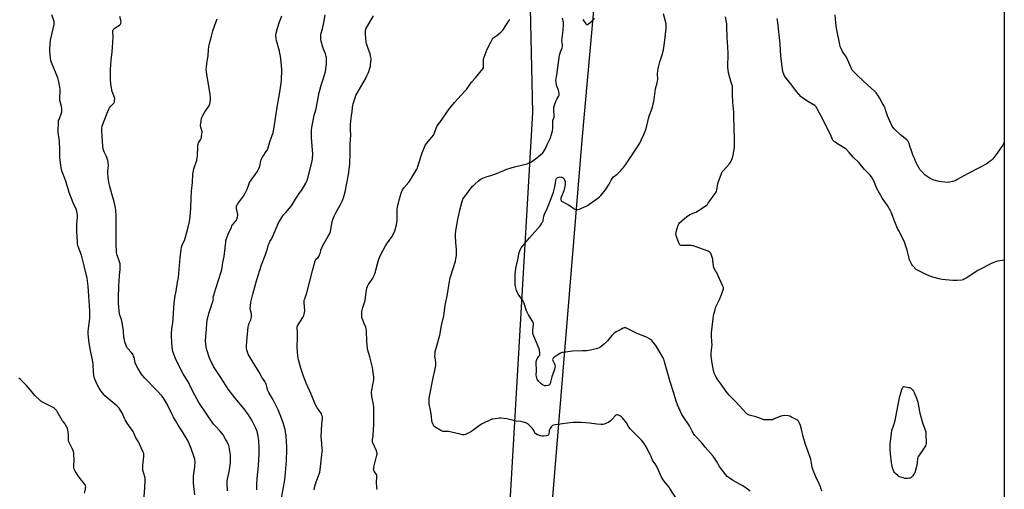
# Model space of a CAD drawing. Units: inches. Extents: x 1201769 to 1207769, y 537456 to 541456.
# Drawn here: x 1206901 to 1207769, y 540550 to 540964 of the extents above; entities that cross this region are included whole.
import ezdxf

# ---------------------------------------------------------------- set-up
doc = ezdxf.new("R2010")
doc.units = ezdxf.units.IN
doc.header["$MEASUREMENT"] = 0
doc.layers.add('NTRL-Farm Land', color=3, linetype='Continuous')
doc.layers.add('Undefined', color=1, linetype='Continuous')

msp = doc.modelspace()

# ---------------------------------------------------------------- linework, layer by layer
at = {"layer": 'NTRL-Farm Land'}
msp.add_lwpolyline([(1207768.77, 541455.34), (1207768.69, 540040.46), (1207696.9, 540050.05), (1207518.42, 540061.61), (1207388.88, 540076.03), (1207355.58, 540094.99), (1207341.45, 540126.3), (1207344.03, 540214.08), (1207368.97, 540518.4), (1207396.72, 540857.52), (1207426.77, 541190.75), (1207434.55, 541305.91), (1207455.25, 541318.76), (1207462.86, 541331.74), (1207466.61, 541352.81), (1207466.01, 541391.33), (1207463.27, 541418.68), (1207458.89, 541427.81), (1207452.41, 541433.3), (1207448, 541438.01), (1207443.92, 541444.6), (1207444.65, 541455.37)], close=True, dxfattribs=at)
msp.add_lwpolyline([(1207351.09, 540973.97), (1207352.97, 540882), (1207332.2, 540523.89)], dxfattribs=at)
at = {"layer": 'Undefined'}
for points, elevation in [([(1207010.35, 540536.16), (1207011.53, 540551.53), (1207011.81, 540558.3), (1207011.75, 540559.69), (1207011.48, 540561.11), (1207010.77, 540563.92), (1207009.87, 540566.56), (1207009.65, 540567.94), (1207009.72, 540571.15), (1207010.65, 540579.13), (1207010.69, 540580.88), (1207010.51, 540581.7), (1207010.11, 540582.77), (1207008.18, 540586.69), (1207006.38, 540590.87), (1207005.85, 540591.89), (1207003.66, 540595.53), (1207001.14, 540601.08), (1207000.36, 540602.33), (1206996.04, 540608.39), (1206994.2, 540611.18), (1206993.54, 540612.48), (1206991.39, 540617.38), (1206989.91, 540620.11), (1206988.85, 540621.47), (1206986.8, 540623.53), (1206976.27, 540632.57), (1206975.29, 540633.63), (1206972.9, 540636.52), (1206972.05, 540637.67), (1206971.18, 540639.07), (1206969.4, 540642.49), (1206967.66, 540646.57), (1206966.95, 540649.01), (1206966.71, 540650.45), (1206966.35, 540653.7), (1206965.85, 540660.12), (1206965.64, 540662.06), (1206965.3, 540663.99), (1206963.85, 540670.85), (1206963.36, 540673.68), (1206962.24, 540681.1), (1206961.56, 540687.22), (1206961.56, 540688.68), (1206961.75, 540691.6), (1206963.05, 540700.56), (1206963.14, 540705), (1206963.07, 540707.37), (1206961.64, 540729.11), (1206960.63, 540735.96), (1206958.18, 540747.04), (1206955.69, 540756.23), (1206952.87, 540764.03), (1206952.54, 540765.16), (1206952.32, 540766.3), (1206952.15, 540768.02), (1206951.7, 540776.87), (1206951.6, 540780.87), (1206951.65, 540783.68), (1206952.13, 540789.79), (1206952.09, 540791.52), (1206951.93, 540793.24), (1206951.6, 540794.64), (1206950.87, 540796.84), (1206948.5, 540802.26), (1206944.85, 540811.44), (1206942.18, 540820.63), (1206940.51, 540825.22), (1206938.69, 540829.63), (1206938.06, 540831.81), (1206937.74, 540833.2), (1206936.89, 540839.84), (1206936.74, 540842.16), (1206936.67, 540850.25), (1206936.42, 540855.92), (1206936.03, 540859.15), (1206935.23, 540863.98), (1206935.11, 540865.72), (1206935.38, 540872.79), (1206935.58, 540874.83), (1206935.89, 540875.86), (1206938.05, 540881.68), (1206938.31, 540882.53), (1206938.46, 540883.39), (1206938.41, 540885.09), (1206938.12, 540887.36), (1206936.91, 540891.54), (1206936.64, 540892.96), (1206936.63, 540894.43), (1206936.87, 540900.35), (1206936.78, 540902.39), (1206936.55, 540904.12), (1206935.61, 540909), (1206934.75, 540912.49), (1206931.44, 540921.06), (1206929.39, 540926.06), (1206928.82, 540927.7), (1206928.45, 540929.74), (1206927.69, 540936.27), (1206927.76, 540938.36), (1206928.39, 540945.53), (1206930.88, 540955.64), (1206931.6, 540959.39), (1206931.76, 540960.84), (1206931.68, 540961.94), (1206931.46, 540963.05), (1206929.68, 540968.06)], 378), ([(1207055.58, 540545.21), (1207054.47, 540555.63), (1207054.32, 540559.41), (1207054.42, 540561.75), (1207055.54, 540570.01), (1207055.73, 540574.62), (1207055.7, 540575.77), (1207055.57, 540576.61), (1207055.03, 540578.56), (1207052.23, 540586.1), (1207050.27, 540591.02), (1207049.57, 540592.58), (1207048.77, 540593.98), (1207046.07, 540598.28), (1207043.92, 540602.16), (1207040.81, 540606.67), (1207038.53, 540610.73), (1207036.81, 540613.59), (1207035.33, 540616.49), (1207031.26, 540624.96), (1207030.43, 540626.48), (1207027.63, 540630.84), (1207026.41, 540632.45), (1207021.86, 540637.5), (1207011.46, 540648.12), (1207009.72, 540650.14), (1207008.63, 540651.54), (1207005.37, 540656.76), (1207003.55, 540660.17), (1207003.12, 540661.51), (1207002.03, 540666.34), (1207001.65, 540667.46), (1207001.16, 540668.53), (1207000.55, 540669.5), (1206999.5, 540670.85), (1206996.57, 540673.98), (1206995.73, 540675.12), (1206995.33, 540675.86), (1206995, 540676.67), (1206993.96, 540680.06), (1206993.46, 540682.03), (1206993.11, 540683.94), (1206992.65, 540689.69), (1206991.67, 540696.92), (1206990.94, 540699.71), (1206989.57, 540703.5), (1206989.16, 540704.84), (1206988.81, 540707.13), (1206988.47, 540711.03), (1206988.39, 540713.07), (1206988.38, 540718.67), (1206988.59, 540728.94), (1206989.09, 540738.38), (1206989.69, 540743.73), (1206989.79, 540747.14), (1206989.64, 540748.56), (1206989.18, 540750.51), (1206987.02, 540756.29), (1206986.73, 540757.51), (1206986.6, 540758.65), (1206986.3, 540766.41), (1206986.25, 540781.91), (1206986.33, 540790), (1206985.97, 540796.25), (1206985.66, 540797.97), (1206984.4, 540803.38), (1206982.34, 540810.23), (1206980.72, 540816.72), (1206980.18, 540819), (1206979.49, 540822.51), (1206979.16, 540824.85), (1206979, 540828.86), (1206979.03, 540830.53), (1206979.42, 540835.16), (1206979.2, 540838.2), (1206978.9, 540839.6), (1206978.01, 540842.39), (1206977.46, 540843.73), (1206975.75, 540847.37), (1206974.94, 540850.08), (1206974.58, 540852.35), (1206973.86, 540861.03), (1206973.53, 540865.91), (1206973.56, 540868.05), (1206973.93, 540869.94), (1206975.04, 540873.25), (1206978.77, 540882.86), (1206979.71, 540884.94), (1206980.38, 540886.14), (1206980.87, 540886.81), (1206983.37, 540889.24), (1206984.23, 540890.26), (1206984.67, 540891.21), (1206984.88, 540892.55), (1206984.94, 540893.93), (1206984.75, 540895.07), (1206984.4, 540896.17), (1206982.77, 540900.47), (1206981.8, 540904.99), (1206981.46, 540907.26), (1206981.32, 540910.91), (1206981.23, 540917.4), (1206981.3, 540919.77), (1206981.93, 540927.98), (1206982.83, 540935.25), (1206983.16, 540939.24), (1206983.52, 540948.71), (1206983.33, 540953.02), (1206983.4, 540954.14), (1206983.54, 540954.67), (1206983.77, 540955.16), (1206984.29, 540955.74), (1206985.39, 540956.56), (1206989.1, 540958.97), (1206989.98, 540959.68), (1206990.4, 540960.34), (1206990.55, 540961.4), (1206990.5, 540962.54), (1206990.36, 540963.38), (1206989.36, 540966.61)], 380), ([(1207084.48, 540548.72), (1207084.15, 540554.96), (1207084.14, 540557.47), (1207084.33, 540559.13), (1207084.79, 540561.61), (1207086.23, 540567.32), (1207086.83, 540571.7), (1207087.03, 540573.76), (1207087.13, 540578.78), (1207087.08, 540580.55), (1207086.81, 540582.28), (1207085.78, 540587.47), (1207085.48, 540588.6), (1207085.17, 540589.42), (1207083.69, 540592.6), (1207082.69, 540594.34), (1207080.41, 540597.99), (1207077.97, 540601.31), (1207073.42, 540605.92), (1207072.07, 540607.38), (1207071.35, 540608.28), (1207060.19, 540624.82), (1207058.8, 540627.09), (1207053.97, 540635.65), (1207050.9, 540642.47), (1207049.96, 540644.33), (1207045.66, 540651.2), (1207041.41, 540659.03), (1207038.64, 540665.42), (1207036.28, 540671.54), (1207035.79, 540673.2), (1207035.48, 540675.36), (1207035.42, 540679.7), (1207035.05, 540684.91), (1207035.04, 540686.67), (1207035.39, 540691.61), (1207036.08, 540696.33), (1207036.61, 540700.86), (1207036.89, 540705.17), (1207037.32, 540714.38), (1207038.31, 540720.37), (1207039.21, 540724.65), (1207040.21, 540732.54), (1207040.84, 540735.18), (1207041.09, 540736.61), (1207041.89, 540743.7), (1207042.77, 540754.35), (1207043.53, 540760.93), (1207043.93, 540763.45), (1207044.43, 540765.36), (1207046.38, 540769.33), (1207047.07, 540771.25), (1207049.15, 540778.64), (1207050.76, 540786.08), (1207051.12, 540788.09), (1207051.35, 540790.11), (1207051.98, 540797.74), (1207052.36, 540806.28), (1207052.52, 540812.55), (1207053.36, 540820.44), (1207053.89, 540827.87), (1207054.36, 540830.66), (1207054.73, 540832.33), (1207057.25, 540840.01), (1207057.74, 540841.98), (1207057.98, 540843.93), (1207058.15, 540851.71), (1207058.24, 540853.15), (1207058.38, 540853.99), (1207058.85, 540855.12), (1207060.65, 540858.02), (1207061.14, 540859.02), (1207061.49, 540860.43), (1207061.87, 540863.04), (1207061.96, 540864.2), (1207061.89, 540865.04), (1207060.83, 540869.08), (1207060.6, 540870.24), (1207060.58, 540871.12), (1207060.72, 540872.29), (1207061.48, 540876.71), (1207061.89, 540878.13), (1207062.56, 540879.43), (1207064.36, 540882.49), (1207067.36, 540886.62), (1207068.13, 540887.85), (1207068.47, 540888.63), (1207068.8, 540889.72), (1207069.51, 540892.77), (1207069.5, 540894.18), (1207069, 540898.16), (1207066.19, 540915.32), (1207065.64, 540920.29), (1207065.72, 540921.72), (1207066.21, 540925.42), (1207067.33, 540931.94), (1207067.55, 540937.32), (1207067.84, 540939.89), (1207068.21, 540941.59), (1207070.37, 540949.25), (1207071.53, 540953.84), (1207073.2, 540958.96), (1207075.24, 540964.36)], 382), ([(1207110.31, 540549.6), (1207110.24, 540552.26), (1207110.27, 540554.21), (1207110.6, 540559.66), (1207111.67, 540570.74), (1207112.24, 540581.71), (1207112.18, 540586.12), (1207111.92, 540592.97), (1207111.5, 540596.74), (1207111.18, 540598.76), (1207110.16, 540601.97), (1207109.24, 540604.1), (1207105.8, 540610.99), (1207102.96, 540615.63), (1207099.03, 540620.92), (1207091.13, 540630.31), (1207085.05, 540638.32), (1207084.09, 540639.74), (1207081.17, 540644.47), (1207077.77, 540649.37), (1207071.93, 540658.22), (1207069, 540664.29), (1207068.13, 540666.45), (1207066.22, 540672.9), (1207065.67, 540675.6), (1207065.3, 540678.21), (1207065.1, 540680.54), (1207065.13, 540684.85), (1207065.89, 540690.8), (1207066.2, 540696.76), (1207066.51, 540698.79), (1207068.03, 540704.82), (1207069.74, 540710.33), (1207071.76, 540716.45), (1207071.92, 540717.43), (1207071.76, 540718.79), (1207071.78, 540719.31), (1207072.2, 540721.19), (1207074.17, 540726.95), (1207076.41, 540734.41), (1207078.6, 540740.74), (1207079.01, 540742.15), (1207079.62, 540745.37), (1207080.34, 540749.87), (1207081.41, 540755.07), (1207082.77, 540767.81), (1207082.98, 540769.25), (1207083.19, 540770.1), (1207084.9, 540774.77), (1207087.74, 540781.03), (1207088.3, 540782.04), (1207089.12, 540783.23), (1207092.19, 540787.08), (1207092.68, 540788.13), (1207093.28, 540790.1), (1207093.5, 540791.24), (1207093.49, 540792.09), (1207092.26, 540797.46), (1207092.16, 540798.46), (1207092.32, 540799.42), (1207092.73, 540800.36), (1207093.17, 540801.1), (1207098.42, 540808.39), (1207099.65, 540810.38), (1207101.72, 540814.47), (1207103.03, 540818.65), (1207103.78, 540820.35), (1207110.42, 540829.77), (1207111.19, 540831), (1207112.02, 540832.56), (1207112.48, 540833.62), (1207112.8, 540834.67), (1207113.58, 540839.24), (1207114.01, 540840.62), (1207115.17, 540842.68), (1207119.11, 540848.47), (1207119.56, 540849.21), (1207119.89, 540849.98), (1207121.54, 540856.01), (1207124.51, 540864.34), (1207125.3, 540867.41), (1207128.39, 540888.51), (1207130.28, 540898.22), (1207131.53, 540907.75), (1207131.8, 540910.71), (1207132.14, 540919.27), (1207131.82, 540923.73), (1207131, 540931.56), (1207130.59, 540934.23), (1207130.22, 540935.96), (1207127.38, 540945.29), (1207127.16, 540947), (1207127.06, 540949.88), (1207127.34, 540951.93), (1207128.28, 540956.3), (1207130.18, 540961.86), (1207132.15, 540967.14)], 384), ([(1207131.88, 540542.61), (1207133.33, 540550.26), (1207134.74, 540558.47), (1207135.43, 540564.55), (1207136.42, 540575.33), (1207136.71, 540585.09), (1207136.69, 540587.41), (1207135.92, 540596.92), (1207135.05, 540602.79), (1207133.28, 540608.66), (1207131.32, 540614.17), (1207130.16, 540617.08), (1207128.84, 540620), (1207124.52, 540628.81), (1207120.8, 540635.37), (1207119.84, 540637.22), (1207119.2, 540639.09), (1207118.31, 540642.92), (1207117.95, 540643.96), (1207117.33, 540644.96), (1207114.59, 540648.81), (1207112.11, 540653.22), (1207105.93, 540663.14), (1207103.36, 540667.65), (1207102.56, 540669.18), (1207101.92, 540670.85), (1207101.29, 540672.85), (1207101.07, 540674.19), (1207100.98, 540676.09), (1207101.25, 540680.64), (1207102.48, 540693.07), (1207102.78, 540694.46), (1207103.35, 540696.36), (1207104.8, 540699.3), (1207105.27, 540700.63), (1207105.51, 540701.72), (1207105.51, 540702.89), (1207105.36, 540704.37), (1207105.1, 540705.83), (1207104.61, 540707.75), (1207104.41, 540709.71), (1207104.5, 540711.7), (1207105.03, 540714.85), (1207106.63, 540721.84), (1207108.48, 540728.55), (1207110.01, 540733.66), (1207114.4, 540747.71), (1207117.59, 540755.91), (1207118.83, 540759.55), (1207119.53, 540761.81), (1207120.23, 540764.71), (1207120.65, 540766.09), (1207121.63, 540768.42), (1207123.02, 540770.52), (1207123.56, 540771.56), (1207129.36, 540784.7), (1207132.18, 540789.51), (1207133.14, 540790.99), (1207134, 540792.09), (1207135.66, 540794.01), (1207139.08, 540797.69), (1207140.77, 540799.88), (1207144.32, 540805.73), (1207145.94, 540808.24), (1207146.94, 540809.73), (1207150.11, 540814.05), (1207153.47, 540819.71), (1207154.18, 540821.35), (1207155.13, 540824.17), (1207159, 540838.96), (1207159.34, 540841.56), (1207159.58, 540845.33), (1207158.39, 540859.89), (1207158.44, 540866.34), (1207158.63, 540868.67), (1207159.7, 540875.02), (1207160.8, 540879.58), (1207162.05, 540884.1), (1207162.75, 540886.97), (1207164.98, 540899.57), (1207167.12, 540906.87), (1207169.02, 540912.15), (1207170.57, 540917.99), (1207170.9, 540919.97), (1207171.46, 540925.24), (1207171.59, 540929.61), (1207171.55, 540930.5), (1207171.41, 540931.33), (1207170.73, 540933.49), (1207168.87, 540937.75), (1207168.3, 540939.4), (1207166.86, 540944.71), (1207166.54, 540946.37), (1207166.45, 540947.77), (1207166.54, 540949.76), (1207166.71, 540950.89), (1207168.09, 540955.7), (1207169.31, 540961.14), (1207170.38, 540967.97)], 386), ([(1207160.59, 540549.74), (1207160.99, 540551.76), (1207162.54, 540556.82), (1207163.05, 540558.18), (1207164.61, 540561.84), (1207165.49, 540564.23), (1207165.81, 540565.3), (1207166.11, 540567.33), (1207167.82, 540583.19), (1207167.91, 540584.88), (1207167.89, 540586.03), (1207167.1, 540593.65), (1207166.97, 540596.37), (1207167.47, 540607.55), (1207167.92, 540612.4), (1207167.9, 540613.54), (1207167.78, 540614.68), (1207167.58, 540615.5), (1207167.05, 540616.55), (1207165.07, 540619.56), (1207163.47, 540621.76), (1207161.64, 540625.14), (1207158.14, 540634), (1207153.77, 540643.64), (1207151.38, 540649.66), (1207149.02, 540656.73), (1207146.84, 540664.14), (1207146.24, 540667.71), (1207145.68, 540674.75), (1207145.69, 540676.46), (1207146.05, 540682.79), (1207146, 540688.64), (1207145.75, 540692.2), (1207145.82, 540693.34), (1207146.06, 540694.11), (1207146.47, 540694.89), (1207150.65, 540701.43), (1207151.6, 540703.23), (1207152, 540704.29), (1207152.3, 540705.93), (1207152.39, 540707.33), (1207151.87, 540714.72), (1207151.87, 540715.61), (1207152.02, 540716.74), (1207152.34, 540717.86), (1207153.69, 540721.46), (1207154.2, 540723.12), (1207159.52, 540743.82), (1207161.53, 540751.18), (1207161.81, 540751.99), (1207162.21, 540752.71), (1207162.62, 540753.11), (1207164.25, 540754.26), (1207164.88, 540755.18), (1207165.49, 540756.5), (1207165.99, 540757.86), (1207166.46, 540760.03), (1207166.71, 540760.85), (1207168.34, 540764.82), (1207169.19, 540766.36), (1207173.16, 540772.93), (1207174.39, 540775.31), (1207175.03, 540777.26), (1207176.69, 540785.52), (1207177.25, 540787.68), (1207177.74, 540789.21), (1207178.4, 540790.72), (1207180.1, 540794.11), (1207183.67, 540800.28), (1207185.79, 540804.54), (1207186.59, 540806.76), (1207188.15, 540812.16), (1207190.92, 540827.29), (1207192.18, 540836.13), (1207192.42, 540846.74), (1207192.28, 540854.14), (1207193.13, 540862.2), (1207193.08, 540863.43), (1207192.8, 540865.46), (1207192.71, 540866.63), (1207192.74, 540871.9), (1207192.87, 540873.65), (1207193.34, 540877.51), (1207194.15, 540882.6), (1207194.38, 540886.4), (1207194.63, 540888.34), (1207195.02, 540889.7), (1207196.77, 540894.81), (1207197.56, 540896.78), (1207205.97, 540911.66), (1207207.25, 540914.15), (1207208.32, 540916.47), (1207208.95, 540918.07), (1207209.86, 540921.12), (1207210.2, 540922.52), (1207210.48, 540924.18), (1207210.92, 540928.48), (1207210.9, 540929.34), (1207210.72, 540930.45), (1207209.94, 540933.75), (1207208.44, 540937.41), (1207207.37, 540940.81), (1207206.93, 540942.47), (1207206.64, 540944.3), (1207205.93, 540950.54), (1207205.82, 540952.02), (1207206.05, 540954.03), (1207206.61, 540956.27), (1207207.55, 540958.1), (1207212.99, 540967.19)], 388), ([(1207484.47, 540534.88), (1207474.2, 540550.82), (1207473.35, 540552.01), (1207470.33, 540555.7), (1207467.44, 540559.69), (1207465.79, 540562.95), (1207462.97, 540569.63), (1207461.22, 540572.63), (1207459.42, 540574.8), (1207458.76, 540575.78), (1207457.23, 540579.7), (1207456.75, 540580.75), (1207453.26, 540587.45), (1207451.85, 540589.91), (1207450.3, 540592.05), (1207449.18, 540593.42), (1207441.63, 540600.75), (1207439.27, 540603.32), (1207438.03, 540604.93), (1207435.76, 540608.7), (1207434.9, 540609.91), (1207432.07, 540613.37), (1207431.43, 540613.97), (1207430.69, 540614.44), (1207429.35, 540615.08), (1207428, 540615.57), (1207427.46, 540615.63), (1207426.78, 540615.48), (1207425.92, 540614.91), (1207423.14, 540611.87), (1207421.45, 540610.26), (1207420.35, 540609.34), (1207419.62, 540608.9), (1207418.31, 540608.35), (1207416.17, 540607.56), (1207415.08, 540607.28), (1207413.63, 540607.25), (1207409.81, 540607.54), (1207403.22, 540608.33), (1207396.19, 540608.82), (1207394.42, 540608.87), (1207388.79, 540608.81), (1207385.86, 540608.63), (1207377.51, 540607.36), (1207372.96, 540606.83), (1207371.85, 540606.6), (1207370.82, 540606.21), (1207370.24, 540605.79), (1207369.53, 540605), (1207368.75, 540603.74), (1207367.83, 540601.89), (1207367.65, 540601.17), (1207367.33, 540598.84), (1207367.07, 540598.13), (1207366.79, 540597.78), (1207366.24, 540597.37), (1207365.5, 540597.12), (1207362.89, 540596.91), (1207361.46, 540596.96), (1207360.1, 540597.21), (1207357.4, 540598.19), (1207355.91, 540598.94), (1207355.51, 540599.31), (1207355.04, 540600.01), (1207353.76, 540602.86), (1207353.1, 540603.79), (1207348.95, 540607.64), (1207348.24, 540608.15), (1207347.18, 540608.63), (1207344.06, 540609.6), (1207342.9, 540609.79), (1207338.81, 540610.2), (1207330.47, 540612.22), (1207324.98, 540612.67), (1207323.82, 540612.68), (1207322.33, 540612.53), (1207318.17, 540611.97), (1207317.32, 540611.74), (1207315.97, 540611.17), (1207308.82, 540607.68), (1207306.5, 540606.16), (1207300.5, 540601.88), (1207298.63, 540600.78), (1207295.26, 540599.02), (1207293.94, 540598.42), (1207292.84, 540598.19), (1207291.45, 540598.17), (1207289.24, 540598.55), (1207281.82, 540600.55), (1207280.39, 540600.87), (1207278.98, 540600.98), (1207275.32, 540600.93), (1207274.24, 540601.06), (1207273.45, 540601.37), (1207272.43, 540601.94), (1207267.39, 540604.96), (1207266.25, 540605.81), (1207265.77, 540606.47), (1207265.44, 540607.23), (1207264.7, 540609.38), (1207264.33, 540610.75), (1207264.06, 540614.32), (1207263.58, 540618.45), (1207262.14, 540625.33), (1207261.9, 540627.05), (1207262.01, 540629.85), (1207262.24, 540631.81), (1207265.51, 540648.42), (1207266.97, 540654.78), (1207267.82, 540659.16), (1207267.87, 540660.33), (1207267.79, 540661.81), (1207267.26, 540665.85), (1207267.15, 540667.27), (1207267.2, 540669.78), (1207267.44, 540671.46), (1207268.67, 540676.58), (1207270.96, 540683.88), (1207271.47, 540685.82), (1207272.95, 540694.33), (1207274.81, 540702.8), (1207276.23, 540712.03), (1207278.28, 540721.92), (1207279.09, 540727.93), (1207280.66, 540736.28), (1207281.19, 540738.25), (1207285.14, 540751.07), (1207285.62, 540753.03), (1207286, 540756.16), (1207286.1, 540757.86), (1207286, 540761.28), (1207285.57, 540767.34), (1207285.31, 540772.93), (1207285.34, 540774.66), (1207285.62, 540777.77), (1207287.41, 540787.77), (1207289.02, 540795.91), (1207290.75, 540802.66), (1207291.35, 540804.56), (1207291.78, 540805.5), (1207292.35, 540806.45), (1207295.96, 540811.52), (1207297.19, 540813.17), (1207300.31, 540816.99), (1207301.27, 540818.08), (1207302.13, 540818.9), (1207305.46, 540821.85), (1207306.63, 540822.75), (1207307.91, 540823.42), (1207310.86, 540824.7), (1207312.23, 540825.17), (1207316.38, 540826.36), (1207319.85, 540827.57), (1207328.54, 540831.26), (1207330.45, 540831.98), (1207337.29, 540834.18), (1207348.44, 540836.83), (1207350.28, 540837.5), (1207351.55, 540838.13), (1207352.52, 540838.75), (1207356.91, 540842.12), (1207362.11, 540846.56), (1207362.9, 540847.43), (1207363.73, 540848.65), (1207364.28, 540849.71), (1207365.98, 540853.68), (1207368.68, 540859.02), (1207369.29, 540860.5), (1207369.62, 540861.58), (1207370.62, 540865.82), (1207370.93, 540867.53), (1207370.98, 540873.42), (1207371.08, 540874.85), (1207371.35, 540875.88), (1207372.09, 540877.8), (1207372.29, 540878.9), (1207372.31, 540880.3), (1207371.9, 540882.49), (1207371.77, 540883.65), (1207371.77, 540885.12), (1207371.89, 540886.28), (1207372.53, 540888.49), (1207373.91, 540892.6), (1207374.44, 540893.63), (1207375.95, 540896.07), (1207376.3, 540896.8), (1207376.44, 540897.34), (1207376.47, 540898.79), (1207376.26, 540900.56), (1207375.93, 540901.69), (1207374.32, 540906.16), (1207373.83, 540908.77), (1207373.67, 540910.53), (1207373.8, 540911.67), (1207374.52, 540915.26), (1207376.83, 540932.33), (1207377.12, 540933.42), (1207377.77, 540935.29), (1207379.32, 540939), (1207379.54, 540940.05), (1207379.49, 540941.38), (1207379.08, 540943.94), (1207379.06, 540945.08), (1207379.53, 540949.66), (1207380.2, 540954.41), (1207380.48, 540959.02), (1207380.27, 540961.28), (1207379.63, 540965.12)], 392), ([(1207544.92, 540548.47), (1207542.52, 540550.24), (1207539.2, 540552.51), (1207537.76, 540553.46), (1207536, 540554.49), (1207529.29, 540558.1), (1207526.23, 540560.21), (1207524.67, 540561.44), (1207523.29, 540562.99), (1207520.36, 540566.71), (1207517.95, 540570.3), (1207515.26, 540574.99), (1207512.17, 540579.19), (1207505.32, 540587.33), (1207502.14, 540590.91), (1207496.93, 540596.52), (1207496.2, 540597.44), (1207495.04, 540599.18), (1207493.78, 540601.2), (1207491.3, 540605.9), (1207485.86, 540614.11), (1207484.6, 540616.12), (1207480.74, 540624.49), (1207479.64, 540627.87), (1207477.66, 540634.71), (1207474.34, 540644.64), (1207471.68, 540654.2), (1207469.52, 540662.5), (1207468.76, 540664.64), (1207468.06, 540665.94), (1207461.73, 540676.71), (1207460.52, 540678.37), (1207458.1, 540681.27), (1207457.45, 540681.84), (1207456.73, 540682.31), (1207453.39, 540684.11), (1207445.33, 540687.32), (1207436.58, 540691.87), (1207435.8, 540692.15), (1207435.27, 540692.23), (1207433.93, 540692.19), (1207432.9, 540691.91), (1207431.4, 540691.25), (1207426.78, 540688.77), (1207425.56, 540688.01), (1207424.7, 540687.25), (1207423.1, 540685.59), (1207419.01, 540680.79), (1207416.57, 540678.26), (1207415.48, 540677.3), (1207413.4, 540675.68), (1207412.45, 540675.02), (1207411.68, 540674.62), (1207410.27, 540674.17), (1207405.34, 540672.92), (1207402.79, 540672.41), (1207400.86, 540672.2), (1207397.04, 540672.02), (1207388.41, 540671.85), (1207380.02, 540670.71), (1207378.91, 540670.45), (1207377.89, 540670.07), (1207376.16, 540669.18), (1207372.76, 540666.8), (1207371.38, 540665.74), (1207370.9, 540665.11), (1207370.78, 540664.43), (1207370.94, 540663.68), (1207372.43, 540660.64), (1207372.75, 540659.76), (1207372.91, 540658.61), (1207372.89, 540657.43), (1207372.48, 540655.73), (1207370.19, 540649.09), (1207369.02, 540644.44), (1207368.62, 540643.4), (1207368.25, 540642.68), (1207367.94, 540642.26), (1207367.55, 540641.95), (1207366.53, 540641.58), (1207364.83, 540641.28), (1207364, 540641.26), (1207363.21, 540641.47), (1207361.96, 540642.18), (1207360.54, 540643.2), (1207358.45, 540645.3), (1207357.77, 540646.21), (1207357.23, 540647.16), (1207356.8, 540648.16), (1207356.61, 540648.99), (1207356.39, 540651.28), (1207356.56, 540653.98), (1207356.59, 540656.03), (1207356.22, 540660.63), (1207356.23, 540662.05), (1207356.7, 540663.67), (1207357.79, 540666.28), (1207358.23, 540666.97), (1207359.25, 540667.98), (1207359.5, 540668.33), (1207359.67, 540669.06), (1207359.65, 540669.89), (1207359.35, 540672.48), (1207358.99, 540673.89), (1207354.24, 540684.85), (1207353.65, 540686.52), (1207353.47, 540687.9), (1207353.41, 540690.14), (1207353.85, 540695.45), (1207353.86, 540696.32), (1207353.78, 540696.88), (1207353.2, 540698.17), (1207349.61, 540703.88), (1207347.68, 540707.42), (1207347.1, 540709.06), (1207345.63, 540714.09), (1207345.14, 540715.32), (1207344.52, 540716.31), (1207340.4, 540722.09), (1207339.49, 540723.6), (1207338.92, 540725.29), (1207338.05, 540728.77), (1207337.9, 540730.25), (1207337.82, 540733.23), (1207337.83, 540739.43), (1207338.35, 540744.47), (1207338.64, 540745.89), (1207340.21, 540752.08), (1207341.01, 540757.3), (1207341.43, 540758.67), (1207342.54, 540761.63), (1207343.18, 540762.91), (1207344.45, 540764.53), (1207350.38, 540771.56), (1207359.72, 540782.14), (1207360.92, 540783.83), (1207362.01, 540785.59), (1207362.36, 540786.39), (1207362.61, 540787.23), (1207363.17, 540790.59), (1207363.64, 540792.28), (1207366.19, 540797.89), (1207369.58, 540806.14), (1207371.54, 540811.73), (1207372.89, 540816.63), (1207373.42, 540819.67), (1207373.77, 540822.61), (1207373.97, 540823.29), (1207374.22, 540823.7), (1207375.19, 540824.56), (1207376.13, 540825.02), (1207376.69, 540825.13), (1207377.56, 540825.16), (1207378.44, 540825.07), (1207379.01, 540824.92), (1207380.01, 540824.42), (1207380.71, 540823.74), (1207381.24, 540822.79), (1207381.73, 540821.15), (1207381.81, 540820.28), (1207381.77, 540818.8), (1207381.62, 540817.02), (1207381.38, 540815.59), (1207380.69, 540813.07), (1207378.13, 540806.41), (1207377.96, 540805.64), (1207377.94, 540805.14), (1207378.2, 540804.46), (1207378.73, 540803.87), (1207379.67, 540803.23), (1207384.69, 540800.74), (1207386.22, 540799.89), (1207389.5, 540797.32), (1207390.42, 540796.7), (1207390.91, 540796.51), (1207391.73, 540796.45), (1207392.87, 540796.59), (1207394.6, 540796.96), (1207396.23, 540797.56), (1207400.46, 540799.42), (1207401.62, 540800.03), (1207402.83, 540800.81), (1207410.75, 540806.55), (1207412.02, 540807.64), (1207413.21, 540808.82), (1207416.06, 540812.15), (1207417.32, 540813.75), (1207420.58, 540818.85), (1207422.24, 540822.48), (1207423.13, 540823.8), (1207424.44, 540825.2), (1207427.55, 540827.76), (1207430.9, 540830.85), (1207431.88, 540831.91), (1207433.17, 540833.56), (1207434.92, 540835.94), (1207444.38, 540849.86), (1207447.66, 540855.06), (1207448.92, 540857.5), (1207451.23, 540862.7), (1207452.02, 540864.61), (1207452.8, 540866.86), (1207453.88, 540870.26), (1207455.7, 540877.73), (1207456.27, 540879.54), (1207458.13, 540884.87), (1207459.9, 540891.66), (1207460.23, 540893.4), (1207461.57, 540902.83), (1207463, 540908.01), (1207463.32, 540909.45), (1207463.4, 540910.9), (1207463.17, 540916.29), (1207463.44, 540918.52), (1207463.82, 540920.48), (1207464.49, 540923.01), (1207465.2, 540926.44), (1207467.4, 540932.85), (1207468.52, 540937.17), (1207469.25, 540943.4), (1207470.91, 540955.87), (1207470.96, 540957.61), (1207470.71, 540959.95), (1207468.62, 540968.89)], 394), ([(1207397.41, 540963.91), (1207397.92, 540962.96), (1207400.02, 540960.07), (1207400.69, 540959.4), (1207401.08, 540959.33), (1207401.51, 540959.48), (1207402.42, 540960.07), (1207404.99, 540962.06), (1207406.52, 540963.42), (1207407.6, 540964.8)], 392), ([(1207608.15, 540548.53), (1207607.43, 540550.15), (1207606.47, 540553.09), (1207605.92, 540554.46), (1207602.72, 540561.21), (1207600.09, 540567.44), (1207599.52, 540569.64), (1207598.22, 540576.52), (1207597.81, 540578.23), (1207595.64, 540584.12), (1207593.49, 540589.61), (1207591.5, 540596.7), (1207590, 540603.2), (1207589.13, 540606.39), (1207588.45, 540608.25), (1207587.36, 540610.14), (1207586.79, 540610.73), (1207586.07, 540611.21), (1207581.31, 540613.65), (1207579.7, 540614.38), (1207578.3, 540614.68), (1207574.86, 540614.97), (1207573.44, 540614.94), (1207571.78, 540614.41), (1207565.56, 540611.76), (1207564.49, 540611.37), (1207563.08, 540611.2), (1207558.45, 540611.27), (1207557.01, 540611.37), (1207556.17, 540611.56), (1207551.53, 540613.31), (1207548.86, 540614.23), (1207547.48, 540614.63), (1207544.01, 540615.44), (1207542.7, 540615.92), (1207542.13, 540616.29), (1207541.28, 540617.09), (1207532.53, 540626.81), (1207526.77, 540632.69), (1207525.26, 540634.39), (1207523.69, 540636.37), (1207521.29, 540639.86), (1207515.77, 540647.46), (1207514.81, 540648.94), (1207513.43, 540651.85), (1207512.56, 540654.77), (1207511.23, 540661.27), (1207510.51, 540667.31), (1207510.42, 540668.74), (1207510.47, 540669.93), (1207510.72, 540672.29), (1207511.19, 540675.47), (1207511.28, 540676.63), (1207511.07, 540680.48), (1207510.69, 540684.72), (1207510.84, 540687.89), (1207512.62, 540702.85), (1207512.91, 540704.3), (1207513.95, 540708.3), (1207514.72, 540710.83), (1207518.12, 540717.98), (1207520.86, 540724.94), (1207521.39, 540726.61), (1207521.44, 540727.17), (1207521.36, 540727.72), (1207520.83, 540729.08), (1207515.12, 540741.3), (1207514.42, 540742.62), (1207513.18, 540744.61), (1207512.81, 540745.38), (1207512.53, 540746.79), (1207512.09, 540751.46), (1207511.85, 540752.9), (1207510.35, 540757.31), (1207510.02, 540758.09), (1207509.57, 540758.76), (1207508.89, 540759.24), (1207507.82, 540759.7), (1207496.34, 540764.03), (1207494.93, 540764.48), (1207494.06, 540764.63), (1207492.89, 540764.69), (1207484.87, 540764.81), (1207484.02, 540764.9), (1207483.3, 540765.17), (1207482.78, 540765.67), (1207482.36, 540766.42), (1207480.16, 540772), (1207479.73, 540773.4), (1207479.49, 540775.29), (1207479.54, 540776.11), (1207479.73, 540776.97), (1207481.47, 540782.64), (1207482.01, 540783.99), (1207482.71, 540784.9), (1207489.05, 540790.31), (1207490.46, 540791.38), (1207491.75, 540792.06), (1207496.84, 540794.31), (1207498.41, 540795.09), (1207505.17, 540799.41), (1207506.61, 540800.44), (1207507.22, 540801.06), (1207507.93, 540801.99), (1207514.72, 540811.63), (1207515.12, 540812.4), (1207515.46, 540813.51), (1207516.51, 540819.34), (1207516.92, 540821.06), (1207520.25, 540829.55), (1207520.69, 540830.3), (1207521.24, 540830.98), (1207526.26, 540836.43), (1207527.2, 540837.56), (1207528.03, 540839.05), (1207529.35, 540842.19), (1207529.61, 540843), (1207529.9, 540844.38), (1207530.91, 540851.05), (1207531.03, 540853.06), (1207531.12, 540857.95), (1207530.78, 540868.63), (1207530.61, 540877.97), (1207530.39, 540882.25), (1207529.73, 540891), (1207529.42, 540897.74), (1207529.37, 540903.86), (1207529.17, 540905.25), (1207528.82, 540906.66), (1207527.37, 540911.7), (1207525.73, 540916.88), (1207525.36, 540919.4), (1207525.29, 540921.71), (1207525.6, 540933.79), (1207525.16, 540939.92), (1207524.45, 540948.12), (1207524.43, 540957.74), (1207524.28, 540960.01), (1207523.04, 540966.31)], 396), ([(1207768.73, 540751.98), (1207763.08, 540751.06), (1207761.68, 540750.62), (1207758.91, 540749.54), (1207757.27, 540748.83), (1207754.6, 540747.38), (1207749.47, 540744.94), (1207745.57, 540742.92), (1207735.26, 540736.05), (1207733.51, 540735.05), (1207732.49, 540734.65), (1207731.4, 540734.39), (1207727.34, 540734.03), (1207725.59, 540733.95), (1207723.52, 540734.07), (1207713.72, 540734.95), (1207711.4, 540735.44), (1207705.66, 540736.93), (1207701.07, 540738.74), (1207692.26, 540743.04), (1207691.5, 540743.5), (1207690.84, 540744.05), (1207688.42, 540746.51), (1207687.9, 540747.19), (1207687.33, 540748.19), (1207685.92, 540751.03), (1207685.35, 540752.34), (1207684.91, 540753.72), (1207683.05, 540760.82), (1207681.94, 540764.35), (1207680.72, 540767.73), (1207678.17, 540773.31), (1207675.45, 540778.32), (1207674.67, 540779.93), (1207672.4, 540785.69), (1207669.2, 540794.28), (1207668.25, 540796.06), (1207665.93, 540800.04), (1207661.51, 540806.22), (1207658.68, 540810.86), (1207656.06, 540815.71), (1207654.03, 540821.32), (1207651.73, 540825.37), (1207650.62, 540826.72), (1207645.68, 540831.76), (1207640.73, 540837.94), (1207635.68, 540842.73), (1207632.19, 540846.75), (1207629.88, 540849.23), (1207628.49, 540850.26), (1207623.16, 540853.39), (1207619.27, 540856.15), (1207618.16, 540857.1), (1207617.82, 540857.54), (1207617.43, 540858.27), (1207615.63, 540862.65), (1207612.07, 540869.31), (1207609.39, 540874.88), (1207606.99, 540879.36), (1207604.71, 540883.39), (1207603.46, 540886.07), (1207602.87, 540887.07), (1207602.51, 540887.49), (1207601.83, 540888.02), (1207596.22, 540891.3), (1207591.3, 540894.52), (1207589.93, 540895.63), (1207585.77, 540900.33), (1207581.5, 540906.1), (1207575.78, 540913.29), (1207575.14, 540914.25), (1207574.47, 540915.58), (1207573.88, 540917.23), (1207573.38, 540919.73), (1207572.14, 540929.63), (1207571.96, 540931.66), (1207571.43, 540942.31), (1207569.19, 540961.11), (1207568.59, 540964.77)], 398), ([(1207768.74, 540855.78), (1207767.13, 540853), (1207762.48, 540846.21), (1207759.84, 540842.69), (1207758.3, 540840.88), (1207757.28, 540839.8), (1207756.41, 540839.03), (1207754.11, 540837.29), (1207752.89, 540836.5), (1207746.11, 540832.88), (1207736.87, 540828.14), (1207727.3, 540822.8), (1207725.94, 540822.16), (1207724.29, 540821.61), (1207720.65, 540820.59), (1207719.23, 540820.41), (1207713.43, 540820.8), (1207711.42, 540821.05), (1207707.01, 540822.26), (1207704.54, 540823.25), (1207703.47, 540823.76), (1207702.45, 540824.37), (1207699.05, 540826.81), (1207695.73, 540830.16), (1207694.38, 540831.71), (1207693.64, 540832.94), (1207691.24, 540837.57), (1207689.81, 540840.77), (1207688.6, 540843.78), (1207686.31, 540849.96), (1207685.84, 540851.36), (1207684.96, 540854.63), (1207684.44, 540855.8), (1207683.63, 540857.04), (1207682.86, 540857.92), (1207677.27, 540862.26), (1207671.69, 540867.65), (1207670.56, 540869), (1207669.76, 540870.55), (1207665.89, 540879.05), (1207665.32, 540880.64), (1207664.21, 540884.33), (1207663.69, 540885.62), (1207662.8, 540887.4), (1207661.11, 540890.35), (1207658.83, 540894.8), (1207657.92, 540896.31), (1207655.85, 540899.19), (1207654.7, 540900.53), (1207644.74, 540909.66), (1207639.29, 540914.41), (1207635.8, 540917.97), (1207635.23, 540918.63), (1207634.76, 540919.37), (1207629.62, 540930.7), (1207628.9, 540931.95), (1207626.28, 540935.8), (1207624.98, 540938.43), (1207624.3, 540940.05), (1207623.84, 540941.8), (1207620.94, 540956.13), (1207620.59, 540958.19), (1207620.26, 540960.84), (1207619.61, 540967.97)], 400), ([(1207216.1, 540549.86), (1207215.97, 540551.29), (1207215.74, 540556.82), (1207216.03, 540560.63), (1207215.99, 540562.05), (1207215.84, 540562.59), (1207215.58, 540563.1), (1207213.62, 540566.06), (1207213.25, 540567.08), (1207213.12, 540567.88), (1207213.19, 540568.74), (1207213.38, 540569.61), (1207216.06, 540580.04), (1207216.2, 540580.92), (1207216.19, 540581.86), (1207215.97, 540582.9), (1207215.58, 540583.97), (1207212.4, 540590.9), (1207212.18, 540591.72), (1207212.08, 540592.81), (1207212.11, 540593.66), (1207212.57, 540597.47), (1207213.23, 540607.56), (1207213.39, 540620.76), (1207213.27, 540622.48), (1207212.97, 540624.77), (1207211.44, 540631.86), (1207211.33, 540635.56), (1207211.5, 540637.28), (1207212.48, 540642.21), (1207213.21, 540646.65), (1207213.38, 540648.13), (1207213.37, 540649), (1207212.48, 540655.08), (1207212.04, 540657.36), (1207209.79, 540666.67), (1207207.91, 540672.68), (1207207.56, 540674.13), (1207207.06, 540680.33), (1207206.73, 540689.67), (1207206.55, 540691.4), (1207206.09, 540692.76), (1207204.35, 540696.79), (1207203.74, 540698.42), (1207202.8, 540701.45), (1207202.59, 540703.19), (1207202.61, 540705.27), (1207202.82, 540706.71), (1207203.61, 540710.13), (1207205.56, 540716.34), (1207206.34, 540721.34), (1207206.83, 540725.7), (1207207.21, 540727.14), (1207207.81, 540728.83), (1207208.62, 540730.39), (1207212.32, 540736.19), (1207212.85, 540737.17), (1207213.44, 540738.54), (1207214.65, 540741.58), (1207215.11, 540742.97), (1207216.41, 540748.75), (1207217.25, 540752.05), (1207218.14, 540754.37), (1207219.35, 540757), (1207223.41, 540764.4), (1207225.32, 540767.26), (1207229.05, 540772.5), (1207231.21, 540776.28), (1207231.91, 540777.88), (1207233.28, 540783.08), (1207233.77, 540786.83), (1207233.93, 540789.47), (1207233.91, 540796.87), (1207234.09, 540798.6), (1207235.75, 540806), (1207237.66, 540811.67), (1207238.52, 540813.82), (1207239.05, 540814.81), (1207239.71, 540815.7), (1207244.07, 540820.49), (1207245, 540821.65), (1207251.26, 540832.13), (1207251.78, 540833.21), (1207252.18, 540834.3), (1207254.72, 540842.77), (1207255.92, 540846.45), (1207258.55, 540852.87), (1207258.96, 540853.63), (1207259.64, 540854.58), (1207264.41, 540860.14), (1207265.79, 540861.93), (1207266.4, 540863.22), (1207268.05, 540868.19), (1207269, 540870.1), (1207271.5, 540873.24), (1207280.05, 540885.38), (1207283.06, 540889.24), (1207284.36, 540890.8), (1207287.13, 540893.61), (1207293.69, 540900.88), (1207294.79, 540902.29), (1207299.32, 540908.63), (1207302.75, 540912.35), (1207309.36, 540920.41), (1207309.76, 540921.16), (1207309.94, 540922), (1207310.04, 540928.58), (1207310.15, 540929.75), (1207310.36, 540930.6), (1207313.18, 540937.75), (1207316.32, 540943.81), (1207317.79, 540946.86), (1207318.25, 540947.53), (1207318.86, 540948.12), (1207321.52, 540949.89), (1207325.03, 540952.6), (1207326.37, 540953.74), (1207327.1, 540954.62), (1207329, 540957.54), (1207330.64, 540960.37), (1207332.31, 540962.59), (1207332.7, 540963.28), (1207332.84, 540963.77)], 390), ([(1206958.42, 540546.85), (1206959.14, 540550.33), (1206959.34, 540551.48), (1206959.41, 540552.33), (1206959.24, 540553.2), (1206958.84, 540553.95), (1206953.43, 540561.23), (1206950.16, 540566.15), (1206949.61, 540567.15), (1206949.33, 540567.94), (1206949.06, 540569.04), (1206948.92, 540570.17), (1206949.27, 540576.29), (1206949.07, 540579.83), (1206948.86, 540581.88), (1206948.51, 540583.27), (1206947.73, 540585.43), (1206945.06, 540590.67), (1206944.53, 540591.99), (1206944.32, 540593.39), (1206944.12, 540598.44), (1206943.63, 540602.5), (1206943.32, 540603.9), (1206942.85, 540604.96), (1206941.65, 540606.99), (1206940.97, 540607.95), (1206939.45, 540609.75), (1206938.94, 540610.47), (1206934.5, 540618.15), (1206933.85, 540619.13), (1206933.1, 540619.97), (1206931.27, 540621.72), (1206930.14, 540622.55), (1206920.88, 540627.11), (1206919.88, 540627.67), (1206919.19, 540628.18), (1206914.63, 540632.69), (1206910.91, 540637.47), (1206907.14, 540641.67), (1206902.09, 540646.69), (1206900.54, 540648.05)], 376)]:
    msp.add_lwpolyline(points, dxfattribs=dict(at, elevation=elevation))
at = {"layer": 'Undefined', "elevation": 398}
msp.add_lwpolyline([(1207682.35, 540559.54), (1207681.22, 540559.68), (1207679.54, 540560.1), (1207677.32, 540560.73), (1207676.27, 540561.16), (1207675.12, 540562.02), (1207672.98, 540564.01), (1207671.99, 540565.06), (1207671.53, 540565.79), (1207670.54, 540568.24), (1207670.05, 540570.2), (1207669.5, 540573.86), (1207668.53, 540581.42), (1207668.21, 540585.67), (1207668.17, 540588.52), (1207668.23, 540589.96), (1207669.43, 540599.67), (1207669.8, 540602), (1207671.79, 540607.87), (1207672.61, 540610.64), (1207676.11, 540629.07), (1207676.49, 540630.82), (1207677.34, 540633.94), (1207678.56, 540637.94), (1207679.07, 540639.33), (1207679.34, 540639.82), (1207679.78, 540640.3), (1207680.14, 540640.51), (1207680.63, 540640.6), (1207681.73, 540640.5), (1207684.58, 540639.91), (1207685.4, 540639.7), (1207686.17, 540639.37), (1207687.02, 540638.67), (1207687.96, 540637.61), (1207688.8, 540636.47), (1207689.32, 540635.44), (1207691.45, 540630.33), (1207692.46, 540626.96), (1207692.96, 540624.96), (1207694.04, 540618.53), (1207694.36, 540617.08), (1207697.06, 540607.76), (1207699.43, 540601.73), (1207699.66, 540600.59), (1207699.72, 540599.13), (1207699.8, 540590.57), (1207699.63, 540589.15), (1207699.28, 540588.36), (1207698.81, 540587.6), (1207693.93, 540580.4), (1207693.02, 540578.89), (1207692.52, 540577.85), (1207692.31, 540577.02), (1207691.9, 540573.31), (1207691.43, 540570.18), (1207690.15, 540565.74), (1207689.57, 540564.12), (1207689.14, 540563.37), (1207688.05, 540561.97), (1207687.07, 540560.87), (1207686.43, 540560.3), (1207685.96, 540560.05), (1207685.17, 540559.82), (1207683.77, 540559.62)], close=True, dxfattribs=at)

doc.saveas('drawing.dxf')
